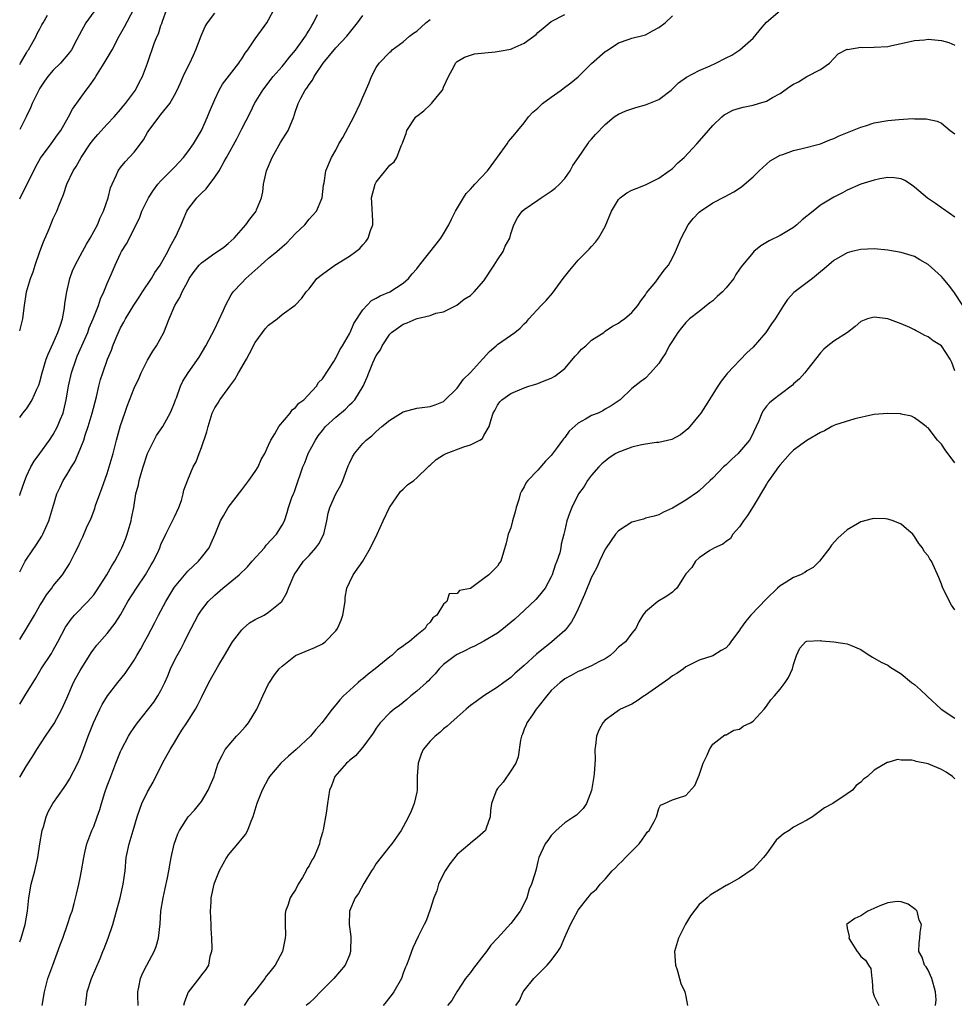
# Model space of a CAD drawing. Units: inches. Extents: x 2550000 to 2553000, y 1542000 to 1545000.
# Drawn here: x 2550000 to 2550139, y 1542265 to 1542411 of the extents above; entities that cross this region are included whole.
import ezdxf

# ---------------------------------------------------------------- set-up
doc = ezdxf.new("R2010")
doc.units = ezdxf.units.IN
doc.header["$MEASUREMENT"] = 0
doc.layers.add('LD25501542_2ft', color=85, linetype='Continuous')

msp = doc.modelspace()

# ---------------------------------------------------------------- linework, layer by layer
at = {"layer": 'LD25501542_2ft'}
for points, elevation in [([(2550000, 1542384.86), (2550000.06, 1542385), (2550001.07, 1542386.93), (2550002.38, 1542389.62), (2550003.11, 1542390.89), (2550004.69, 1542393), (2550005.63, 1542394.37), (2550006.11, 1542395), (2550007.25, 1542397), (2550007.84, 1542398.16), (2550009, 1542399.75), (2550009.89, 1542401), (2550010.39, 1542401.61), (2550011.2, 1542402.8), (2550011.3, 1542403), (2550011.79, 1542403.79), (2550012.57, 1542405), (2550013.76, 1542407), (2550014.8, 1542409), (2550015.58, 1542410.42), (2550016.97, 1542413.03)], 8012), ([(2550000, 1542340.75), (2550000.09, 1542341), (2550000.74, 1542343), (2550001, 1542343.62), (2550001.66, 1542345), (2550002.14, 1542345.86), (2550003.01, 1542347), (2550004.45, 1542349), (2550005, 1542349.84), (2550005.62, 1542351), (2550006.01, 1542352.01), (2550006.44, 1542353), (2550006.57, 1542353.43), (2550006.93, 1542355), (2550007.27, 1542357), (2550007.71, 1542359), (2550008.37, 1542361), (2550008.55, 1542361.45), (2550010.12, 1542365), (2550010.35, 1542365.65), (2550010.92, 1542367), (2550011.69, 1542369), (2550012, 1542370), (2550012.51, 1542371), (2550013, 1542372.24), (2550013.6, 1542373.6), (2550014.19, 1542375), (2550015, 1542376.72), (2550015.14, 1542377), (2550015.86, 1542378.14), (2550017, 1542380.38), (2550017.86, 1542382.14), (2550018.17, 1542383), (2550019.12, 1542385), (2550019.87, 1542386.13), (2550020.54, 1542387), (2550021, 1542387.51), (2550022.48, 1542389), (2550023, 1542389.54), (2550023.71, 1542390.29), (2550024.35, 1542391), (2550025, 1542391.83), (2550025.81, 1542393), (2550027, 1542395.01), (2550027.92, 1542397), (2550028.22, 1542397.79), (2550029, 1542399.62), (2550029.66, 1542401), (2550030.14, 1542401.86), (2550032.58, 1542405), (2550032.74, 1542405.26), (2550033, 1542405.63), (2550033.52, 1542406.48), (2550033.93, 1542407), (2550035, 1542408.63), (2550036.73, 1542411), (2550037, 1542411.43), (2550037.84, 1542413)], 8018), ([(2550000, 1542365.22), (2550000.47, 1542367), (2550000.65, 1542368.65), (2550001.02, 1542371), (2550001.62, 1542373), (2550002, 1542374), (2550002.32, 1542375), (2550003, 1542377.02), (2550003.54, 1542378.46), (2550004.38, 1542380.38), (2550004.73, 1542381.27), (2550005, 1542381.9), (2550005.51, 1542383), (2550005.8, 1542383.8), (2550006.5, 1542385.5), (2550007.02, 1542387), (2550007.95, 1542389), (2550008.38, 1542389.62), (2550009.14, 1542391), (2550010.49, 1542393), (2550011, 1542393.7), (2550011.6, 1542394.4), (2550013, 1542395.94), (2550014.05, 1542397), (2550015, 1542398.12), (2550015.38, 1542398.62), (2550015.72, 1542399), (2550017.19, 1542401), (2550017.8, 1542402.2), (2550018.24, 1542403), (2550019, 1542404.98), (2550020.06, 1542408.06), (2550020.44, 1542409), (2550020.62, 1542409.38), (2550021, 1542410.58), (2550021.12, 1542410.88), (2550021.22, 1542411.22), (2550021.85, 1542413)], 8014), ([(2550011, 1542412.63), (2550009.84, 1542411), (2550008.86, 1542409.14), (2550008.51, 1542408.51), (2550007.71, 1542407), (2550007.42, 1542406.58), (2550006.06, 1542405), (2550005, 1542403.94), (2550004.2, 1542403), (2550003.69, 1542402.31), (2550003, 1542401.29), (2550002.83, 1542401), (2550001.87, 1542399), (2550001.62, 1542398.38), (2550000.95, 1542397), (2550000, 1542395.16)], 8010), ([(2550000, 1542352.33), (2550000.49, 1542353), (2550001, 1542353.66), (2550001.54, 1542354.46), (2550001.86, 1542355), (2550002.55, 1542356.55), (2550002.85, 1542357.15), (2550003, 1542357.64), (2550003.35, 1542359), (2550003.96, 1542361), (2550004.25, 1542361.75), (2550005, 1542363.39), (2550005.69, 1542365), (2550006.05, 1542366.05), (2550006.35, 1542367), (2550006.66, 1542368.66), (2550006.72, 1542369.27), (2550006.99, 1542371), (2550007.46, 1542373), (2550007.87, 1542374.13), (2550008.26, 1542375), (2550009, 1542376.37), (2550009.32, 1542377), (2550009.91, 1542378.09), (2550010.46, 1542379), (2550011, 1542379.97), (2550011.55, 1542381), (2550011.96, 1542382.04), (2550012.45, 1542383), (2550013.16, 1542385), (2550013.52, 1542386.48), (2550013.74, 1542387), (2550014.39, 1542388.39), (2550014.63, 1542389), (2550015, 1542389.51), (2550015.66, 1542390.34), (2550017, 1542391.78), (2550018.41, 1542393.59), (2550019, 1542394.7), (2550019.19, 1542395), (2550020.71, 1542397), (2550020.85, 1542397.15), (2550021, 1542397.35), (2550022.3, 1542399), (2550023, 1542400.23), (2550023.39, 1542401), (2550023.91, 1542402.09), (2550024.3, 1542403), (2550025, 1542404.47), (2550025.27, 1542405), (2550025.81, 1542406.19), (2550026.2, 1542407), (2550026.96, 1542409.04), (2550027.56, 1542410.44), (2550027.9, 1542411), (2550029, 1542412.45)], 8016), ([(2550000, 1542329.4), (2550000.82, 1542331), (2550001, 1542331.29), (2550002.5, 1542333.5), (2550003.28, 1542334.72), (2550003.44, 1542335), (2550004.34, 1542337), (2550004.95, 1542339), (2550005.54, 1542341), (2550006.01, 1542342.01), (2550006.45, 1542343), (2550007, 1542343.84), (2550007.68, 1542345), (2550008.22, 1542345.78), (2550009, 1542347.65), (2550009.51, 1542349), (2550009.74, 1542349.74), (2550010.19, 1542351), (2550010.78, 1542353), (2550011.42, 1542355.42), (2550011.78, 1542357), (2550012.02, 1542357.98), (2550012.34, 1542359), (2550013.04, 1542361), (2550013.63, 1542362.37), (2550013.85, 1542363), (2550014.42, 1542364.42), (2550015, 1542365.68), (2550015.49, 1542366.51), (2550015.71, 1542367), (2550016.96, 1542369.04), (2550017.77, 1542370.23), (2550018.26, 1542371), (2550019.58, 1542373), (2550020.1, 1542373.9), (2550020.87, 1542375), (2550022.01, 1542377), (2550022.32, 1542377.68), (2550023.08, 1542379), (2550023.15, 1542379.15), (2550023.99, 1542381), (2550024.28, 1542381.72), (2550024.84, 1542383), (2550025, 1542383.25), (2550026.34, 1542385), (2550026.68, 1542385.32), (2550027, 1542385.67), (2550027.69, 1542386.31), (2550029, 1542388.05), (2550029.63, 1542389), (2550030.39, 1542390.39), (2550030.75, 1542391), (2550032.25, 1542393.75), (2550033, 1542395.25), (2550034.29, 1542397.71), (2550034.91, 1542399), (2550036.12, 1542401), (2550037.65, 1542403), (2550039, 1542404.52), (2550039.41, 1542405), (2550040.11, 1542405.89), (2550041, 1542406.91), (2550042.48, 1542409), (2550042.66, 1542409.34), (2550043, 1542409.88), (2550043.4, 1542410.6), (2550043.67, 1542411), (2550044.25, 1542412.25)], 8020), ([(2550000, 1542298.9), (2550001, 1542300.58), (2550001.96, 1542302.04), (2550002.55, 1542303), (2550003.85, 1542305), (2550005.1, 1542306.9), (2550006.25, 1542309), (2550007, 1542310.65), (2550008.01, 1542313), (2550008.36, 1542313.64), (2550009, 1542314.75), (2550010.4, 1542317), (2550010.62, 1542317.38), (2550011, 1542317.92), (2550011.46, 1542318.54), (2550013, 1542320.27), (2550014.21, 1542321.79), (2550015, 1542323.05), (2550016.09, 1542325), (2550017.34, 1542327), (2550018.7, 1542329), (2550019.54, 1542330.46), (2550019.88, 1542331), (2550020.66, 1542332.66), (2550020.82, 1542333), (2550021, 1542333.48), (2550021.71, 1542335), (2550022.73, 1542337), (2550023, 1542337.57), (2550023.64, 1542339), (2550024.04, 1542340.04), (2550024.32, 1542341), (2550024.42, 1542341.58), (2550025, 1542343.11), (2550025.76, 1542345), (2550026.22, 1542345.78), (2550026.65, 1542347), (2550027, 1542347.89), (2550027.8, 1542350.2), (2550027.99, 1542351), (2550028.62, 1542353), (2550029, 1542353.79), (2550029.48, 1542354.52), (2550029.77, 1542355), (2550031, 1542356.67), (2550031.22, 1542357), (2550031.99, 1542358.01), (2550032.5, 1542359), (2550033.69, 1542361), (2550034.16, 1542361.84), (2550035, 1542363.51), (2550036.09, 1542365), (2550036.49, 1542365.51), (2550037, 1542366.09), (2550038.27, 1542367), (2550039, 1542367.64), (2550040.95, 1542369.05), (2550041.92, 1542370.08), (2550042.58, 1542371), (2550043, 1542371.45), (2550044.15, 1542373), (2550045, 1542373.67), (2550046.82, 1542375), (2550049, 1542376.32), (2550049.98, 1542377), (2550050.53, 1542377.47), (2550051, 1542378.02), (2550051.47, 1542378.53), (2550051.79, 1542379), (2550052.13, 1542380.13), (2550052.47, 1542381), (2550052.49, 1542381.51), (2550052.32, 1542384.32), (2550052.3, 1542385), (2550052.82, 1542387), (2550053, 1542387.32), (2550055, 1542389.83), (2550055.64, 1542390.36), (2550056.03, 1542391), (2550056.71, 1542392.71), (2550056.91, 1542393.09), (2550057, 1542393.43), (2550057.45, 1542394.55), (2550057.55, 1542395), (2550058.87, 1542397), (2550059, 1542397.13), (2550060.08, 1542397.92), (2550061, 1542398.82), (2550061.21, 1542399), (2550062.03, 1542400.03), (2550062.85, 1542401), (2550062.9, 1542401.1), (2550063, 1542401.41), (2550063.73, 1542403), (2550064.57, 1542404.57), (2550064.78, 1542405), (2550065, 1542405.25), (2550066.11, 1542405.89), (2550067.6, 1542406.4), (2550070.67, 1542406.67), (2550071.24, 1542406.76), (2550073, 1542407.08), (2550073.19, 1542407.19), (2550075, 1542407.98), (2550076.76, 1542409.24), (2550077, 1542409.53), (2550077.82, 1542410.18), (2550079, 1542411.19), (2550081, 1542412.24)], 8026), ([(2550000, 1542404.8), (2550000.12, 1542405), (2550001, 1542406.54), (2550001.17, 1542406.83), (2550001.3, 1542407), (2550001.77, 1542407.77), (2550002.44, 1542409), (2550002.6, 1542409.4), (2550003, 1542410.09), (2550003.31, 1542410.69), (2550003.5, 1542411), (2550004.15, 1542412.15)], 8008), ([(2550000, 1542319.38), (2550001, 1542321.02), (2550001.77, 1542322.23), (2550002.19, 1542323), (2550003, 1542324.41), (2550003.37, 1542325), (2550003.98, 1542326.02), (2550004.77, 1542327), (2550005, 1542327.34), (2550006.34, 1542329), (2550006.62, 1542329.38), (2550007.39, 1542330.61), (2550007.6, 1542331), (2550008.18, 1542332.18), (2550008.75, 1542333.25), (2550009, 1542333.82), (2550009.38, 1542334.62), (2550009.95, 1542335.95), (2550010.6, 1542337.4), (2550011.15, 1542338.85), (2550011.28, 1542339.28), (2550011.92, 1542341), (2550012.22, 1542341.78), (2550013, 1542344.02), (2550013.31, 1542345), (2550013.87, 1542347), (2550014.4, 1542349), (2550015, 1542351.16), (2550015.61, 1542353), (2550015.97, 1542354.03), (2550017, 1542356.71), (2550017.74, 1542358.26), (2550018.05, 1542359), (2550019, 1542360.87), (2550019.79, 1542362.21), (2550020.32, 1542363), (2550021.41, 1542365), (2550022.21, 1542367), (2550023.05, 1542369), (2550023.81, 1542370.19), (2550024.15, 1542371), (2550025, 1542372.57), (2550025.21, 1542373), (2550025.95, 1542374.05), (2550026.67, 1542375), (2550027, 1542375.35), (2550029, 1542376.77), (2550029.4, 1542377), (2550030.33, 1542377.67), (2550031, 1542378.21), (2550031.87, 1542379), (2550033.61, 1542381), (2550034.19, 1542381.81), (2550035, 1542382.8), (2550035.14, 1542383), (2550035.21, 1542383.21), (2550035.92, 1542385), (2550036.14, 1542385.86), (2550036.25, 1542387), (2550036.57, 1542388.57), (2550036.68, 1542389), (2550037.5, 1542391), (2550038.78, 1542393.22), (2550039.89, 1542395), (2550040.73, 1542397), (2550040.8, 1542397.2), (2550041, 1542397.87), (2550041.31, 1542398.69), (2550041.41, 1542399), (2550041.78, 1542399.78), (2550042.44, 1542401), (2550042.7, 1542401.3), (2550043, 1542401.82), (2550043.53, 1542402.47), (2550043.77, 1542403), (2550045.1, 1542405), (2550047, 1542407.29), (2550048.62, 1542409), (2550049, 1542409.49), (2550050.23, 1542411), (2550051, 1542412.1)], 8022), ([(2550003.32, 1542265), (2550003.67, 1542267), (2550004.2, 1542269), (2550004.91, 1542271), (2550006.02, 1542273.98), (2550006.39, 1542275), (2550007.13, 1542277), (2550007.57, 1542278.43), (2550007.79, 1542279), (2550008.12, 1542280.12), (2550008.45, 1542281.55), (2550008.8, 1542283), (2550009, 1542283.95), (2550009.21, 1542285), (2550009.53, 1542287), (2550009.7, 1542287.7), (2550009.96, 1542289), (2550010.58, 1542290.58), (2550010.72, 1542291), (2550011, 1542291.6), (2550011.52, 1542293), (2550011.9, 1542294.1), (2550012.14, 1542295), (2550012.66, 1542296.66), (2550013, 1542297.62), (2550013.38, 1542298.62), (2550014.31, 1542301), (2550015, 1542302.72), (2550015.13, 1542303), (2550016.18, 1542305), (2550016.49, 1542305.51), (2550017, 1542306.3), (2550017.5, 1542307), (2550019.93, 1542310.07), (2550020.54, 1542311), (2550021, 1542311.81), (2550021.58, 1542313), (2550022.01, 1542313.99), (2550022.41, 1542315), (2550023, 1542316.25), (2550023.4, 1542317), (2550023.99, 1542318.01), (2550024.51, 1542319), (2550025, 1542320.07), (2550026.52, 1542323), (2550027, 1542323.71), (2550028.02, 1542325), (2550029, 1542325.94), (2550030.2, 1542327), (2550031, 1542327.62), (2550032.64, 1542329), (2550033.86, 1542330.14), (2550034.55, 1542331), (2550036.37, 1542333), (2550036.64, 1542333.36), (2550038.17, 1542335), (2550039, 1542336.36), (2550039.36, 1542337), (2550039.75, 1542338.25), (2550039.96, 1542339), (2550040.46, 1542340.46), (2550040.67, 1542341), (2550040.78, 1542341.22), (2550041, 1542341.82), (2550042.1, 1542345), (2550042.37, 1542345.63), (2550042.89, 1542347), (2550043.95, 1542349), (2550044.38, 1542349.62), (2550045, 1542350.44), (2550045.47, 1542351), (2550047, 1542352.41), (2550048.4, 1542353.6), (2550049, 1542354.21), (2550049.42, 1542354.58), (2550049.8, 1542355), (2550051.03, 1542357), (2550051.66, 1542358.34), (2550051.88, 1542359), (2550052.49, 1542360.49), (2550052.73, 1542361), (2550053, 1542361.54), (2550053.61, 1542362.39), (2550053.89, 1542363), (2550055, 1542364.73), (2550055.26, 1542365), (2550056.28, 1542365.72), (2550057, 1542366.21), (2550057.6, 1542366.4), (2550058.9, 1542367), (2550059.07, 1542367.07), (2550061, 1542367.5), (2550061.87, 1542367.87), (2550063, 1542368.04), (2550064.95, 1542369.05), (2550066.07, 1542369.93), (2550067, 1542370.5), (2550067.53, 1542371), (2550069, 1542372.65), (2550070.52, 1542375), (2550071, 1542375.8), (2550071.85, 1542377), (2550072.17, 1542377.83), (2550072.84, 1542379), (2550073, 1542379.64), (2550073.43, 1542381), (2550074, 1542382), (2550074.69, 1542383), (2550075, 1542383.24), (2550077, 1542384.63), (2550077.49, 1542385), (2550079, 1542385.97), (2550079.59, 1542386.41), (2550080.23, 1542387), (2550081, 1542387.84), (2550081.81, 1542389), (2550082.22, 1542389.78), (2550083.03, 1542390.97), (2550084.45, 1542393), (2550084.65, 1542393.35), (2550085, 1542393.72), (2550085.58, 1542394.42), (2550087, 1542395.87), (2550088.34, 1542397), (2550088.74, 1542397.26), (2550089, 1542397.41), (2550090.1, 1542397.9), (2550091.58, 1542398.42), (2550093, 1542398.79), (2550095, 1542399.61), (2550096.8, 1542401), (2550097.92, 1542402.08), (2550099.08, 1542402.92), (2550101, 1542403.91), (2550102.62, 1542404.62), (2550103.44, 1542405), (2550105, 1542405.8), (2550105.82, 1542406.18), (2550107.03, 1542406.97), (2550109, 1542408.72), (2550110.33, 1542410.33), (2550111, 1542411.1), (2550113, 1542412.82)], 8030), ([(2550000, 1542274.44), (2550000.22, 1542275), (2550000.83, 1542277), (2550001.15, 1542279), (2550001.36, 1542281), (2550001.73, 1542283), (2550002.24, 1542285), (2550002.69, 1542287), (2550003.01, 1542289), (2550003.36, 1542291), (2550003.52, 1542291.52), (2550003.92, 1542293), (2550004.24, 1542293.76), (2550004.92, 1542295), (2550006.61, 1542297.39), (2550007, 1542297.99), (2550007.39, 1542298.61), (2550008.64, 1542301), (2550009, 1542301.78), (2550009.34, 1542302.66), (2550010.18, 1542305), (2550010.96, 1542307), (2550011.9, 1542309), (2550012.27, 1542309.73), (2550013.05, 1542311), (2550014.6, 1542313), (2550015.67, 1542314.33), (2550017, 1542316.28), (2550017.41, 1542317), (2550018.02, 1542317.98), (2550018.55, 1542319), (2550019, 1542319.79), (2550020.11, 1542321.89), (2550020.65, 1542323), (2550021.7, 1542325), (2550022.92, 1542327), (2550023, 1542327.12), (2550024.76, 1542329.24), (2550025, 1542329.5), (2550025.76, 1542330.24), (2550026.58, 1542331), (2550027, 1542331.55), (2550028.16, 1542333), (2550028.43, 1542333.57), (2550029.04, 1542335.04), (2550029.82, 1542337), (2550030.27, 1542337.73), (2550030.99, 1542339), (2550033, 1542341.59), (2550033.59, 1542342.41), (2550034.06, 1542343), (2550035, 1542344.32), (2550035.44, 1542345), (2550035.91, 1542346.09), (2550036.42, 1542347), (2550037, 1542348.25), (2550037.32, 1542349), (2550037.92, 1542349.92), (2550038.52, 1542351), (2550040.19, 1542353), (2550040.52, 1542353.48), (2550041, 1542353.82), (2550041.51, 1542354.49), (2550042.21, 1542355), (2550044.13, 1542357), (2550044.43, 1542357.57), (2550045, 1542358.11), (2550046.68, 1542360.68), (2550046.87, 1542361), (2550047, 1542361.17), (2550047.6, 1542362.4), (2550047.99, 1542363), (2550049, 1542364.78), (2550049.11, 1542365), (2550049.66, 1542366.34), (2550051, 1542368.33), (2550052.27, 1542369.73), (2550053, 1542370.07), (2550053.55, 1542370.45), (2550055, 1542371.01), (2550057, 1542372.31), (2550057.77, 1542373), (2550058.32, 1542373.68), (2550059, 1542374.42), (2550059.44, 1542375), (2550061.9, 1542378.1), (2550062.59, 1542379), (2550063, 1542379.64), (2550063.8, 1542381), (2550064.2, 1542381.8), (2550064.77, 1542383), (2550065.96, 1542385), (2550066.38, 1542385.62), (2550067, 1542386.27), (2550067.33, 1542386.67), (2550067.62, 1542387), (2550069.51, 1542389), (2550071.02, 1542391.02), (2550072.44, 1542393), (2550072.64, 1542393.36), (2550073, 1542393.76), (2550073.57, 1542394.43), (2550074.01, 1542395), (2550075, 1542396.15), (2550075.62, 1542397), (2550076.27, 1542397.73), (2550077, 1542398.33), (2550077.72, 1542399), (2550079, 1542399.96), (2550080.46, 1542401), (2550080.76, 1542401.24), (2550081.91, 1542402.09), (2550083.01, 1542402.99), (2550085, 1542404.95), (2550087, 1542406.72), (2550087.19, 1542406.81), (2550087.44, 1542407), (2550089, 1542408.02), (2550090.56, 1542408.56), (2550091, 1542408.7), (2550092.83, 1542409.17), (2550093, 1542409.23), (2550094.17, 1542409.83), (2550095, 1542410.32), (2550095.94, 1542411), (2550097, 1542412.05)], 8028), ([(2550000, 1542309.74), (2550000.78, 1542311), (2550002.38, 1542313.62), (2550003.19, 1542315), (2550004.71, 1542317.29), (2550005, 1542317.77), (2550005.68, 1542319), (2550006.81, 1542321.19), (2550007.63, 1542322.37), (2550008.17, 1542323), (2550010.12, 1542325), (2550010.54, 1542325.46), (2550011, 1542326.02), (2550011.42, 1542326.58), (2550012.97, 1542329), (2550013.7, 1542330.3), (2550014.15, 1542331), (2550015, 1542332.61), (2550015.19, 1542333), (2550015.71, 1542334.29), (2550015.97, 1542335), (2550016.55, 1542337), (2550016.62, 1542337.38), (2550016.94, 1542339), (2550017.28, 1542341), (2550017.64, 1542342.36), (2550017.76, 1542343), (2550018.04, 1542344.04), (2550018.33, 1542345), (2550018.99, 1542347), (2550019.99, 1542349), (2550020.34, 1542349.66), (2550021.26, 1542351), (2550021.56, 1542351.57), (2550022.37, 1542353), (2550022.57, 1542353.43), (2550023, 1542354.51), (2550023.17, 1542355), (2550023.29, 1542355.29), (2550023.92, 1542357), (2550024.25, 1542357.75), (2550025.02, 1542358.98), (2550026.66, 1542361.34), (2550027.66, 1542363), (2550029, 1542365.53), (2550030.3, 1542368.3), (2550030.6, 1542369), (2550031.41, 1542370.59), (2550031.71, 1542371), (2550033, 1542372.35), (2550033.59, 1542373), (2550035.4, 1542374.6), (2550035.83, 1542375), (2550037, 1542376.04), (2550038.21, 1542377), (2550039, 1542377.71), (2550039.69, 1542378.31), (2550040.37, 1542379), (2550041, 1542379.69), (2550042.36, 1542381), (2550043, 1542381.84), (2550043.58, 1542382.42), (2550044.1, 1542383), (2550044.96, 1542385), (2550045.14, 1542386.86), (2550045.23, 1542387.23), (2550045.48, 1542389), (2550046.33, 1542391), (2550047, 1542392.08), (2550047.44, 1542393), (2550048.03, 1542393.97), (2550049.67, 1542397), (2550050.61, 1542399), (2550051, 1542399.97), (2550051.93, 1542402.07), (2550052.28, 1542403), (2550053, 1542404.34), (2550053.41, 1542405), (2550055, 1542406.64), (2550055.2, 1542406.8), (2550055.38, 1542407), (2550057, 1542408.17), (2550057.93, 1542409), (2550058.54, 1542409.46), (2550059, 1542409.76), (2550060.38, 1542411), (2550061, 1542411.51)], 8024), ([(2550009.8, 1542265), (2550009.94, 1542266.06), (2550010.04, 1542267), (2550010.68, 1542269), (2550011.95, 1542271.95), (2550012.37, 1542273), (2550012.54, 1542273.46), (2550013.15, 1542275), (2550013.84, 1542277), (2550014.12, 1542278.12), (2550014.4, 1542279), (2550014.93, 1542281), (2550015.4, 1542283), (2550015.66, 1542285), (2550015.84, 1542287), (2550016.27, 1542289), (2550016.89, 1542291), (2550017.47, 1542293), (2550017.84, 1542294.16), (2550018.17, 1542295), (2550019, 1542296.71), (2550019.82, 1542298.18), (2550021.24, 1542301), (2550022.34, 1542303), (2550023, 1542304.08), (2550023.53, 1542305), (2550024.1, 1542305.9), (2550024.84, 1542307), (2550026.15, 1542309), (2550026.44, 1542309.56), (2550027, 1542310.74), (2550028.13, 1542313), (2550029.62, 1542315.62), (2550030.43, 1542317), (2550031.65, 1542319), (2550033, 1542320.81), (2550033.19, 1542321), (2550034.15, 1542321.85), (2550035, 1542322.36), (2550036.31, 1542323), (2550037, 1542323.41), (2550038.97, 1542325), (2550039.7, 1542326.3), (2550039.95, 1542327), (2550040.77, 1542329), (2550042.16, 1542331), (2550043, 1542331.87), (2550044, 1542333), (2550044.44, 1542333.56), (2550045.18, 1542335), (2550045.64, 1542337), (2550045.87, 1542338.13), (2550046.1, 1542339), (2550047, 1542341), (2550047.71, 1542342.29), (2550048.05, 1542343), (2550048.83, 1542345.17), (2550049, 1542345.56), (2550049.47, 1542346.53), (2550049.75, 1542347), (2550051, 1542348.48), (2550051.51, 1542349), (2550052.35, 1542349.65), (2550053, 1542350.29), (2550053.81, 1542351), (2550055, 1542351.96), (2550057, 1542353.21), (2550059, 1542353.75), (2550061, 1542353.99), (2550061.76, 1542354.24), (2550063, 1542354.75), (2550063.14, 1542354.86), (2550065, 1542356.73), (2550065.96, 1542358.04), (2550067, 1542359.04), (2550068.76, 1542361), (2550068.86, 1542361.14), (2550069.83, 1542362.17), (2550070.79, 1542363), (2550071, 1542363.2), (2550073.59, 1542365), (2550074.4, 1542365.6), (2550075, 1542366.29), (2550075.37, 1542366.63), (2550075.69, 1542367), (2550077.52, 1542369), (2550078.26, 1542369.74), (2550079.18, 1542370.82), (2550080.78, 1542373), (2550081.74, 1542374.26), (2550083, 1542375.73), (2550084.29, 1542377), (2550084.62, 1542377.38), (2550085, 1542377.76), (2550085.59, 1542378.41), (2550086.02, 1542379), (2550087, 1542380.74), (2550087.96, 1542383), (2550089, 1542384.76), (2550089.25, 1542385), (2550090.25, 1542385.75), (2550091, 1542386.12), (2550091.62, 1542386.38), (2550093, 1542386.92), (2550095, 1542387.9), (2550096.54, 1542389), (2550096.8, 1542389.2), (2550097, 1542389.37), (2550097.83, 1542390.17), (2550098.74, 1542391), (2550100.64, 1542393), (2550101.74, 1542394.26), (2550103, 1542395.75), (2550104.33, 1542397), (2550104.7, 1542397.3), (2550105, 1542397.47), (2550106, 1542398), (2550107, 1542398.29), (2550107.52, 1542398.48), (2550109, 1542398.78), (2550109.8, 1542399), (2550111, 1542399.37), (2550111.88, 1542399.88), (2550113, 1542400.48), (2550114.48, 1542401.52), (2550115, 1542401.9), (2550115.76, 1542402.24), (2550117, 1542403), (2550119, 1542404.05), (2550120.37, 1542405), (2550121.64, 1542406.36), (2550123, 1542407.06), (2550123.05, 1542407.05), (2550125, 1542407.38), (2550125.33, 1542407.33), (2550127, 1542407.37), (2550129, 1542407.49), (2550129.64, 1542407.64), (2550131, 1542407.91), (2550133, 1542408.39), (2550134.48, 1542408.48), (2550135, 1542408.55), (2550137, 1542408.35), (2550138.09, 1542408.09), (2550139, 1542407.68)], 8032), ([(2550017.62, 1542265), (2550017.55, 1542266.45), (2550017.55, 1542267), (2550017.71, 1542267.71), (2550017.94, 1542269), (2550018.26, 1542269.74), (2550018.91, 1542271), (2550020.01, 1542273), (2550020.27, 1542273.73), (2550020.65, 1542275), (2550020.88, 1542277.12), (2550021, 1542279), (2550021.33, 1542281), (2550021.64, 1542282.36), (2550021.98, 1542283.98), (2550022.15, 1542285), (2550022.43, 1542286.43), (2550022.51, 1542287), (2550022.98, 1542288.98), (2550023.52, 1542290.48), (2550023.75, 1542291), (2550025.05, 1542293), (2550025.98, 1542294.02), (2550026.78, 1542295), (2550027, 1542295.32), (2550028.03, 1542297), (2550028.31, 1542297.69), (2550028.88, 1542299), (2550029, 1542299.42), (2550029.52, 1542301), (2550030.11, 1542302.11), (2550030.52, 1542303), (2550032.23, 1542305), (2550032.62, 1542305.38), (2550033.55, 1542306.45), (2550033.99, 1542307), (2550035.24, 1542309), (2550036.13, 1542311), (2550037, 1542312.77), (2550037.13, 1542313), (2550037.88, 1542314.12), (2550038.58, 1542315), (2550039, 1542315.43), (2550041, 1542316.97), (2550042.42, 1542317.58), (2550043.84, 1542318.16), (2550045, 1542318.72), (2550045.4, 1542319), (2550047, 1542320.66), (2550047.24, 1542321), (2550047.77, 1542322.23), (2550048.05, 1542323), (2550048.35, 1542325), (2550048.39, 1542325.61), (2550048.63, 1542327), (2550049, 1542327.85), (2550049.58, 1542329), (2550051, 1542331), (2550052.14, 1542333), (2550053.14, 1542335), (2550054.01, 1542337), (2550054.98, 1542339), (2550056.62, 1542341.38), (2550057, 1542341.69), (2550057.65, 1542342.35), (2550058.59, 1542343), (2550059, 1542343.37), (2550060.71, 1542345), (2550060.85, 1542345.15), (2550061, 1542345.26), (2550061.89, 1542346.11), (2550063, 1542346.8), (2550063.39, 1542347), (2550065.99, 1542347.99), (2550067, 1542348.28), (2550068.4, 1542349), (2550068.76, 1542349.24), (2550069, 1542349.69), (2550069.76, 1542351), (2550070.06, 1542352.06), (2550070.38, 1542353), (2550070.6, 1542353.4), (2550071, 1542354.2), (2550071.34, 1542354.66), (2550071.66, 1542355), (2550073, 1542355.9), (2550075, 1542356.74), (2550075.68, 1542357), (2550076.7, 1542357.3), (2550077, 1542357.41), (2550077.7, 1542357.7), (2550079, 1542358.2), (2550079.52, 1542358.48), (2550081, 1542359.61), (2550082.55, 1542361.45), (2550083, 1542361.9), (2550083.52, 1542362.48), (2550084.14, 1542363), (2550085, 1542363.82), (2550086.8, 1542365), (2550087, 1542365.16), (2550088.08, 1542365.92), (2550089, 1542366.38), (2550089.35, 1542366.65), (2550089.89, 1542367), (2550091, 1542367.95), (2550091.87, 1542369), (2550092.29, 1542369.71), (2550093, 1542370.58), (2550093.15, 1542370.85), (2550094.53, 1542372.53), (2550095, 1542373.13), (2550095.77, 1542374.23), (2550096.41, 1542375), (2550097, 1542376.05), (2550097.49, 1542377), (2550097.92, 1542378.08), (2550098.32, 1542379), (2550099.37, 1542381), (2550100.09, 1542381.91), (2550101, 1542382.88), (2550101.16, 1542383), (2550103, 1542384.24), (2550104.83, 1542385.17), (2550106.13, 1542385.87), (2550107, 1542386.44), (2550107.33, 1542386.67), (2550109, 1542388.12), (2550109.9, 1542389), (2550111, 1542390.01), (2550111.53, 1542390.47), (2550113, 1542391.32), (2550113.44, 1542391.44), (2550115, 1542392.02), (2550116.3, 1542392.3), (2550119, 1542393.02), (2550120.4, 1542393.6), (2550121, 1542393.82), (2550121.81, 1542394.19), (2550125, 1542395.51), (2550125.7, 1542395.7), (2550127, 1542396.11), (2550129, 1542396.47), (2550130.65, 1542396.65), (2550132.76, 1542396.76), (2550133, 1542396.73), (2550134.74, 1542396.74), (2550136.38, 1542396.38), (2550137, 1542396.06), (2550138.29, 1542395), (2550139, 1542394.52)], 8034), ([(2550139, 1542382.14), (2550137.32, 1542383.32), (2550137, 1542383.51), (2550136.13, 1542384.13), (2550134.93, 1542384.93), (2550133, 1542386.59), (2550132.38, 1542387), (2550131.54, 1542387.54), (2550131, 1542387.8), (2550129.98, 1542387.98), (2550129, 1542388.03), (2550127.82, 1542387.82), (2550127, 1542387.62), (2550124.99, 1542387), (2550123, 1542386.14), (2550122.27, 1542385.73), (2550121, 1542385.08), (2550119, 1542383.88), (2550117.92, 1542383), (2550116.27, 1542381.73), (2550115.48, 1542381), (2550115, 1542380.6), (2550113, 1542379.37), (2550111.39, 1542378.61), (2550110.16, 1542377.84), (2550109.13, 1542377), (2550109, 1542376.87), (2550107.43, 1542375), (2550107.24, 1542374.76), (2550107, 1542374.38), (2550106.42, 1542373.58), (2550106.12, 1542373), (2550105, 1542371.61), (2550104.47, 1542371), (2550103.67, 1542370.33), (2550103, 1542369.69), (2550102.59, 1542369.41), (2550101, 1542368.12), (2550099.56, 1542367), (2550099, 1542366.45), (2550098.35, 1542365.65), (2550097.79, 1542365), (2550097, 1542363.76), (2550096.54, 1542363), (2550096.03, 1542361.97), (2550095.38, 1542361), (2550095, 1542360.39), (2550093.77, 1542359), (2550093, 1542358.21), (2550092.29, 1542357.71), (2550091, 1542356.68), (2550089.24, 1542355), (2550087.92, 1542354.08), (2550087, 1542353.58), (2550086.67, 1542353.33), (2550085.99, 1542353), (2550085, 1542352.64), (2550084.09, 1542352.09), (2550083, 1542351.49), (2550081.68, 1542350.32), (2550081, 1542349.4), (2550080.8, 1542349.2), (2550080.68, 1542349), (2550079.87, 1542347.87), (2550079, 1542346.71), (2550078.15, 1542345.85), (2550077, 1542344.52), (2550075.51, 1542343), (2550075.29, 1542342.71), (2550075, 1542342.07), (2550074.57, 1542341.43), (2550074.4, 1542341), (2550074.18, 1542340.18), (2550073.78, 1542339), (2550073.64, 1542338.36), (2550073.24, 1542337), (2550073, 1542335.96), (2550072.61, 1542335), (2550072.32, 1542333.68), (2550071.51, 1542331), (2550071.27, 1542330.73), (2550071, 1542330.27), (2550069.7, 1542329), (2550069, 1542328.45), (2550067, 1542326.95), (2550065.36, 1542326.64), (2550065, 1542326.2), (2550063.85, 1542326.15), (2550063.49, 1542325), (2550063, 1542324.61), (2550062.02, 1542323), (2550061.39, 1542322.61), (2550061, 1542321.92), (2550060.49, 1542321.51), (2550060.28, 1542321), (2550059, 1542320), (2550057.9, 1542319), (2550057.32, 1542318.68), (2550057, 1542318.38), (2550056.17, 1542317.83), (2550055.32, 1542317), (2550055, 1542316.77), (2550052.83, 1542315), (2550051.79, 1542314.21), (2550051, 1542313.54), (2550050.69, 1542313.31), (2550050.32, 1542313), (2550049, 1542311.78), (2550048.13, 1542311), (2550047.58, 1542310.42), (2550047, 1542309.64), (2550046.44, 1542309), (2550044.9, 1542307), (2550044.01, 1542305.99), (2550043.24, 1542305), (2550041.1, 1542303), (2550039.96, 1542302.04), (2550038.83, 1542301), (2550037.15, 1542299), (2550037, 1542298.76), (2550036.02, 1542297), (2550035.23, 1542295), (2550034.63, 1542293), (2550034.35, 1542292.35), (2550033.84, 1542291), (2550033.54, 1542290.46), (2550033, 1542289.81), (2550032.35, 1542289), (2550031, 1542287.35), (2550030.73, 1542287), (2550029.66, 1542285), (2550028.87, 1542283), (2550028.41, 1542281), (2550028.39, 1542280.39), (2550028.31, 1542279), (2550028.39, 1542277), (2550028.39, 1542276.39), (2550028.49, 1542275), (2550028.55, 1542273.45), (2550028.51, 1542273), (2550028.28, 1542272.28), (2550028.04, 1542271), (2550027.65, 1542270.35), (2550027, 1542269.56), (2550026.78, 1542269.22), (2550025.05, 1542266.95), (2550024.47, 1542265.53), (2550024.34, 1542265)], 8036), ([(2550140.16, 1542369), (2550138.85, 1542371), (2550138.06, 1542372.06), (2550137.27, 1542373), (2550137, 1542373.29), (2550135, 1542375.06), (2550133.79, 1542375.79), (2550133, 1542376.25), (2550131, 1542376.87), (2550129, 1542377.23), (2550127, 1542377.41), (2550125, 1542377.29), (2550123.68, 1542377), (2550123, 1542376.8), (2550121, 1542375.68), (2550119.57, 1542374.43), (2550119, 1542373.98), (2550117.85, 1542373), (2550115.07, 1542370.93), (2550114.11, 1542369.89), (2550113.51, 1542369), (2550113, 1542368.21), (2550112.26, 1542367), (2550111.73, 1542366.27), (2550111, 1542365.12), (2550110.91, 1542365), (2550109, 1542362.81), (2550108.05, 1542361.95), (2550105.13, 1542358.87), (2550105, 1542358.69), (2550104.25, 1542357.75), (2550103.74, 1542357), (2550101.93, 1542354.07), (2550101.23, 1542353), (2550101, 1542352.69), (2550099.62, 1542351), (2550099.31, 1542350.69), (2550099, 1542350.41), (2550098.21, 1542349.79), (2550096.92, 1542349.08), (2550095, 1542348.66), (2550094.66, 1542348.66), (2550093, 1542348.38), (2550092.23, 1542348.23), (2550091, 1542347.92), (2550089.28, 1542347.28), (2550089, 1542347.19), (2550088.58, 1542347), (2550087.62, 1542346.38), (2550087, 1542345.84), (2550086.54, 1542345.46), (2550086.05, 1542345), (2550085, 1542343.77), (2550084.4, 1542343), (2550083.88, 1542342.12), (2550083.07, 1542341), (2550082.08, 1542339), (2550081.76, 1542338.24), (2550081.34, 1542337), (2550081, 1542335.62), (2550080.86, 1542335), (2550080.49, 1542333.51), (2550080.41, 1542333), (2550080.26, 1542332.26), (2550079.85, 1542331), (2550079.58, 1542330.42), (2550079.16, 1542329), (2550079, 1542328.67), (2550078.09, 1542327), (2550077, 1542325.64), (2550076.7, 1542325.3), (2550075, 1542323.68), (2550073.6, 1542322.4), (2550072.52, 1542321.48), (2550071.9, 1542321), (2550071, 1542320.33), (2550069, 1542319.12), (2550067.61, 1542318.39), (2550067, 1542318.12), (2550066.27, 1542317.73), (2550065, 1542317.16), (2550064.75, 1542317), (2550063, 1542315.63), (2550062.33, 1542315), (2550061.75, 1542314.25), (2550061, 1542313.53), (2550060.75, 1542313.25), (2550060.44, 1542313), (2550059, 1542311.69), (2550058.14, 1542311), (2550057.53, 1542310.47), (2550056.43, 1542309.57), (2550055.64, 1542309), (2550055, 1542308.47), (2550053.59, 1542307), (2550053, 1542306.21), (2550052.55, 1542305.45), (2550051, 1542303.37), (2550049.91, 1542302.09), (2550049, 1542301.39), (2550048.81, 1542301.19), (2550048.58, 1542301), (2550046.86, 1542299), (2550046.35, 1542297.65), (2550046.06, 1542297), (2550045.75, 1542295), (2550045.56, 1542293.56), (2550045.11, 1542291.11), (2550045, 1542290.67), (2550044.61, 1542289.39), (2550044.54, 1542289), (2550044.26, 1542288.26), (2550043.7, 1542287), (2550043.42, 1542286.58), (2550043, 1542285.75), (2550042.7, 1542285.3), (2550042.57, 1542285), (2550042.03, 1542284.03), (2550041.41, 1542283), (2550041, 1542282.17), (2550040.5, 1542281.5), (2550040.21, 1542281), (2550039.85, 1542279.85), (2550039.5, 1542279), (2550039.44, 1542278.56), (2550039.44, 1542277), (2550039.49, 1542275.49), (2550039.46, 1542275), (2550039.08, 1542273), (2550037.97, 1542271), (2550037, 1542269.76), (2550036.65, 1542269.35), (2550036.43, 1542269), (2550034.9, 1542267), (2550034.02, 1542265.98), (2550033.34, 1542265)], 8038), ([(2550139, 1542359.29), (2550138.54, 1542360.54), (2550138.31, 1542361), (2550137.01, 1542363), (2550135.75, 1542363.75), (2550135, 1542364.35), (2550134.53, 1542364.53), (2550133.71, 1542365), (2550133.23, 1542365.23), (2550133, 1542365.39), (2550132.28, 1542365.72), (2550131, 1542366.26), (2550129, 1542367), (2550127, 1542367.28), (2550126.02, 1542367), (2550125, 1542366.61), (2550124.15, 1542365.85), (2550123.01, 1542365), (2550121, 1542363.68), (2550120.11, 1542363), (2550119.49, 1542362.51), (2550119, 1542361.95), (2550117, 1542359.39), (2550116.68, 1542359), (2550115.89, 1542358.11), (2550115, 1542357.34), (2550114.84, 1542357.16), (2550113, 1542355.79), (2550111.99, 1542355), (2550111.45, 1542354.55), (2550111, 1542354.06), (2550110.55, 1542353.45), (2550110.32, 1542353), (2550109.87, 1542351.87), (2550109.47, 1542351), (2550108.65, 1542349.35), (2550108.45, 1542349), (2550107, 1542347.24), (2550106.77, 1542347), (2550105.83, 1542346.17), (2550105, 1542345.34), (2550104.62, 1542345), (2550103, 1542343.33), (2550102.62, 1542343), (2550101, 1542341.47), (2550100.73, 1542341.27), (2550099, 1542340.09), (2550097, 1542338.88), (2550095.7, 1542338.3), (2550095, 1542337.91), (2550094.3, 1542337.7), (2550093, 1542337.38), (2550092.73, 1542337.27), (2550091, 1542336.82), (2550089, 1542335.5), (2550088.56, 1542335), (2550087.14, 1542333), (2550087, 1542332.78), (2550086.16, 1542331), (2550085.82, 1542330.18), (2550085.17, 1542329), (2550085, 1542328.63), (2550083.95, 1542326.05), (2550083, 1542323.93), (2550082.56, 1542323), (2550082.03, 1542321.97), (2550081.27, 1542321), (2550081, 1542320.72), (2550079.07, 1542319), (2550076.83, 1542317.17), (2550075, 1542315.49), (2550073.65, 1542314.35), (2550073, 1542313.73), (2550071.97, 1542313), (2550071, 1542312.27), (2550069, 1542311.01), (2550067.86, 1542310.14), (2550067, 1542309.57), (2550066.7, 1542309.3), (2550066.34, 1542309), (2550065, 1542307.85), (2550064.06, 1542307), (2550063.53, 1542306.47), (2550063, 1542306.08), (2550062.44, 1542305.56), (2550061.75, 1542305), (2550061, 1542304.27), (2550059.98, 1542303), (2550059.69, 1542302.31), (2550059.2, 1542301), (2550059.05, 1542299.05), (2550059.05, 1542297), (2550059, 1542296.69), (2550058.65, 1542295), (2550058.16, 1542293.84), (2550057.77, 1542293), (2550057, 1542291.51), (2550056.71, 1542291), (2550056.02, 1542289.98), (2550055.29, 1542289), (2550055, 1542288.67), (2550053, 1542286.07), (2550052.59, 1542285.41), (2550052.3, 1542285), (2550051.13, 1542283.13), (2550050.35, 1542281.65), (2550049.84, 1542281), (2550049.04, 1542279), (2550048.98, 1542277), (2550049.23, 1542275.23), (2550049.19, 1542273), (2550049, 1542272.47), (2550048.37, 1542271), (2550046.71, 1542269), (2550044.69, 1542267), (2550043.88, 1542266.12), (2550043, 1542265.35), (2550042.83, 1542265.17), (2550042.6, 1542265)], 8040), ([(2550139, 1542345.61), (2550137.56, 1542347.56), (2550137, 1542348.39), (2550136.71, 1542348.71), (2550136.42, 1542349), (2550135, 1542350.8), (2550134.89, 1542350.89), (2550134.71, 1542351), (2550133.74, 1542351.74), (2550133, 1542352.32), (2550132.55, 1542352.55), (2550131, 1542352.85), (2550130.89, 1542352.89), (2550128.97, 1542352.97), (2550127, 1542352.8), (2550126.76, 1542352.76), (2550124.14, 1542352.14), (2550121.24, 1542351.24), (2550121, 1542351.15), (2550120.7, 1542351), (2550119.61, 1542350.39), (2550119, 1542350.14), (2550117, 1542348.93), (2550115, 1542347.48), (2550114.53, 1542347), (2550113, 1542345.33), (2550112.75, 1542345), (2550111.32, 1542343), (2550111.21, 1542342.79), (2550111, 1542342.46), (2550109, 1542339.11), (2550108.19, 1542337.81), (2550107.58, 1542337), (2550107, 1542336.1), (2550106.01, 1542335), (2550105.64, 1542334.36), (2550105, 1542333.95), (2550104.49, 1542333.51), (2550103.25, 1542333), (2550102.58, 1542332.58), (2550101, 1542331.49), (2550100.44, 1542331), (2550099.91, 1542330.09), (2550099, 1542329.1), (2550098.75, 1542328.75), (2550097.66, 1542327), (2550097.32, 1542326.68), (2550097, 1542326.4), (2550096.19, 1542325.81), (2550094.84, 1542325), (2550093, 1542323.46), (2550092.62, 1542323), (2550092.01, 1542321.99), (2550091.56, 1542321), (2550091, 1542320.29), (2550090.03, 1542319), (2550089, 1542318.21), (2550088.42, 1542317.58), (2550087.76, 1542317), (2550087, 1542316.52), (2550086.07, 1542316.07), (2550085, 1542315.47), (2550083.29, 1542314.71), (2550083, 1542314.6), (2550081.97, 1542314.03), (2550081, 1542313.51), (2550080.7, 1542313.3), (2550080.33, 1542313), (2550079, 1542311.77), (2550078.32, 1542311), (2550077, 1542309.29), (2550076.76, 1542309), (2550076.19, 1542308.19), (2550075.39, 1542307), (2550075.29, 1542306.71), (2550075, 1542306.03), (2550074.72, 1542305.28), (2550074.57, 1542305), (2550074.42, 1542304.42), (2550074.08, 1542301.92), (2550073.73, 1542301), (2550073, 1542299.84), (2550071.85, 1542298.15), (2550071, 1542297.24), (2550070.85, 1542297), (2550070.74, 1542296.74), (2550070.14, 1542295), (2550069.95, 1542293.95), (2550069.92, 1542293), (2550069.35, 1542291.35), (2550069.24, 1542291), (2550068.05, 1542289.95), (2550067, 1542289.11), (2550066.9, 1542289), (2550065, 1542287.42), (2550063.94, 1542286.06), (2550063.25, 1542285), (2550063, 1542284.54), (2550062.25, 1542283), (2550061.99, 1542282.01), (2550061.57, 1542281), (2550061, 1542279.23), (2550060.43, 1542277.57), (2550060.11, 1542277), (2550059.22, 1542275.22), (2550058.45, 1542273.55), (2550058.23, 1542273), (2550057.85, 1542271.85), (2550057.51, 1542271), (2550057.33, 1542270.67), (2550057, 1542269.78), (2550056.73, 1542269), (2550055.61, 1542267), (2550055.35, 1542266.65), (2550054.47, 1542265.53), (2550054.01, 1542265)], 8042), ([(2550139, 1542323.79), (2550138.49, 1542324.49), (2550138.19, 1542325), (2550137.44, 1542326.56), (2550137.21, 1542327), (2550137, 1542327.59), (2550136.6, 1542328.6), (2550135.49, 1542331), (2550135.28, 1542331.28), (2550135, 1542331.8), (2550134.44, 1542332.44), (2550134.18, 1542333), (2550133.62, 1542333.62), (2550133, 1542334.68), (2550132.74, 1542335), (2550131.82, 1542335.82), (2550131, 1542336.49), (2550130.66, 1542336.66), (2550129.8, 1542337), (2550129, 1542337.27), (2550128.7, 1542337.3), (2550127, 1542337.36), (2550126.68, 1542337.32), (2550125, 1542336.83), (2550124.54, 1542336.54), (2550123, 1542335.64), (2550121.6, 1542334.4), (2550120.63, 1542333.37), (2550120.41, 1542333), (2550118.87, 1542331), (2550117.93, 1542330.07), (2550117, 1542329.55), (2550116.67, 1542329.33), (2550116.05, 1542329), (2550115, 1542328.59), (2550113.9, 1542327.9), (2550113, 1542327.36), (2550112.65, 1542327), (2550111, 1542325.43), (2550108.64, 1542323), (2550107.92, 1542322.08), (2550107.15, 1542321), (2550107, 1542320.73), (2550105.68, 1542319), (2550105.4, 1542318.6), (2550105, 1542318.15), (2550104.27, 1542317.74), (2550103, 1542316.95), (2550101, 1542316.31), (2550099, 1542315.31), (2550098.65, 1542315), (2550097.66, 1542314.34), (2550097, 1542313.96), (2550096.48, 1542313.52), (2550093, 1542311.12), (2550092.8, 1542311), (2550091.76, 1542310.24), (2550091, 1542309.78), (2550089.31, 1542309), (2550089, 1542308.8), (2550088.25, 1542308.26), (2550087, 1542307.37), (2550086.65, 1542307), (2550086.09, 1542305.91), (2550085.74, 1542305), (2550085.6, 1542303.6), (2550085.49, 1542303), (2550085.53, 1542301.53), (2550085.4, 1542299.4), (2550085.35, 1542299), (2550085, 1542296.95), (2550084.24, 1542295), (2550083.76, 1542294.24), (2550083, 1542293.54), (2550082.73, 1542293.27), (2550082.37, 1542293), (2550081, 1542292.12), (2550079.74, 1542291), (2550079.38, 1542290.62), (2550079, 1542290.25), (2550078.49, 1542289.51), (2550078.08, 1542289), (2550077.15, 1542287), (2550077, 1542286.38), (2550076.76, 1542285.24), (2550076.57, 1542284.57), (2550076.07, 1542283), (2550075.74, 1542282.26), (2550075.35, 1542281), (2550075, 1542280.14), (2550074.37, 1542279), (2550073, 1542277.18), (2550071, 1542275.01), (2550070.04, 1542273.96), (2550069.4, 1542273), (2550069, 1542272.51), (2550067.46, 1542270.54), (2550067, 1542269.91), (2550066.28, 1542269), (2550064.98, 1542267), (2550064.25, 1542265.75), (2550063.57, 1542265)], 8044), ([(2550073.72, 1542265), (2550074.26, 1542265.74), (2550074.85, 1542267), (2550075, 1542267.2), (2550076.39, 1542269), (2550076.71, 1542269.29), (2550077, 1542269.6), (2550078.39, 1542271), (2550079, 1542271.65), (2550079.99, 1542273), (2550080.39, 1542273.61), (2550081, 1542275.12), (2550081.87, 1542277), (2550082.24, 1542277.76), (2550083, 1542279.14), (2550084.44, 1542281), (2550084.7, 1542281.3), (2550085, 1542281.69), (2550085.74, 1542282.26), (2550086.26, 1542283), (2550087, 1542283.74), (2550088.07, 1542285), (2550088.56, 1542285.44), (2550089, 1542285.93), (2550089.55, 1542286.45), (2550090.03, 1542287), (2550091, 1542287.93), (2550092.07, 1542289), (2550092.46, 1542289.54), (2550093, 1542290.36), (2550093.28, 1542290.72), (2550093.54, 1542291), (2550094.32, 1542292.32), (2550094.65, 1542293), (2550095, 1542294.25), (2550095.26, 1542294.74), (2550095.83, 1542295), (2550097, 1542295.57), (2550097.78, 1542295.78), (2550099, 1542296.21), (2550100.33, 1542297.67), (2550101, 1542299.22), (2550101.59, 1542301), (2550102.18, 1542302.18), (2550102.52, 1542303), (2550103, 1542303.84), (2550104.82, 1542305.18), (2550105, 1542305.21), (2550106.12, 1542305.88), (2550107, 1542306.07), (2550107.53, 1542306.47), (2550108.62, 1542307), (2550109, 1542307.25), (2550110.64, 1542309), (2550111, 1542309.46), (2550111.62, 1542310.38), (2550112.16, 1542311), (2550113, 1542311.99), (2550113.78, 1542313), (2550114.26, 1542313.74), (2550114.85, 1542315), (2550115, 1542315.67), (2550115.45, 1542317), (2550115.93, 1542318.07), (2550116.77, 1542319), (2550117, 1542319.14), (2550119, 1542319.21), (2550119.17, 1542319.17), (2550121.01, 1542319), (2550123, 1542318.74), (2550123.49, 1542318.51), (2550125, 1542317.87), (2550125.52, 1542317.52), (2550126.35, 1542317), (2550126.74, 1542316.74), (2550128.01, 1542316.01), (2550129, 1542315.53), (2550129.3, 1542315.3), (2550131, 1542314.29), (2550132.54, 1542313), (2550133, 1542312.69), (2550133.89, 1542311.89), (2550134.81, 1542311), (2550134.92, 1542310.92), (2550136.97, 1542309), (2550139, 1542307.7)], 8046), ([(2550139, 1542298.68), (2550138.64, 1542299), (2550137.67, 1542299.67), (2550137, 1542300.07), (2550135, 1542300.89), (2550133.25, 1542301.25), (2550133, 1542301.33), (2550132.58, 1542301.42), (2550131, 1542301.46), (2550130.47, 1542301.53), (2550129, 1542301.07), (2550128.92, 1542301.08), (2550127, 1542299.94), (2550126.01, 1542299), (2550125.39, 1542298.61), (2550125, 1542298.17), (2550124.3, 1542297.7), (2550123.76, 1542297), (2550123, 1542296.44), (2550120.83, 1542295), (2550119.62, 1542294.38), (2550119, 1542293.91), (2550117.84, 1542293), (2550117, 1542292.54), (2550116.05, 1542292.05), (2550115, 1542291.48), (2550114.36, 1542291), (2550113.52, 1542290.48), (2550112.44, 1542289.56), (2550111, 1542287.51), (2550110.56, 1542287), (2550109, 1542285.31), (2550107, 1542283.91), (2550105.38, 1542283), (2550105.14, 1542282.86), (2550105, 1542282.8), (2550103.88, 1542282.12), (2550103, 1542281.64), (2550102.61, 1542281.39), (2550102.19, 1542281), (2550101, 1542279.99), (2550099.71, 1542278.29), (2550098.95, 1542277.05), (2550097.92, 1542275), (2550097.32, 1542273), (2550097.47, 1542271), (2550097.71, 1542270.29), (2550098.08, 1542269), (2550098.25, 1542268.25), (2550098.85, 1542267), (2550099, 1542266.31), (2550099.24, 1542265)], 8048), ([(2550136.1, 1542265), (2550136.19, 1542265.81), (2550136.1, 1542267), (2550135.58, 1542269), (2550135, 1542270.25), (2550134.72, 1542270.72), (2550134.48, 1542271), (2550134.15, 1542272.15), (2550133.65, 1542273), (2550133.69, 1542274.31), (2550133.8, 1542275), (2550133.82, 1542275.82), (2550134.02, 1542277), (2550133.68, 1542277.68), (2550133.37, 1542279), (2550133.19, 1542279.19), (2550133, 1542279.34), (2550132.03, 1542280.03), (2550131, 1542280.37), (2550130.42, 1542280.42), (2550129, 1542280.25), (2550127.81, 1542279.81), (2550126.03, 1542279), (2550125, 1542278.33), (2550124.11, 1542277.89), (2550122.88, 1542277), (2550122.93, 1542276.93), (2550123, 1542276.46), (2550123.26, 1542275.26), (2550123.22, 1542275), (2550123.52, 1542274.48), (2550124.49, 1542273), (2550124.72, 1542272.72), (2550125, 1542272.25), (2550125.71, 1542271.71), (2550126.13, 1542271), (2550126.48, 1542270.48), (2550126.64, 1542269), (2550126.7, 1542268.7), (2550126.78, 1542267), (2550127, 1542266.39), (2550127.71, 1542265)], 8050)]:
    msp.add_lwpolyline(points, dxfattribs=dict(at, elevation=elevation))

doc.saveas('drawing.dxf')
